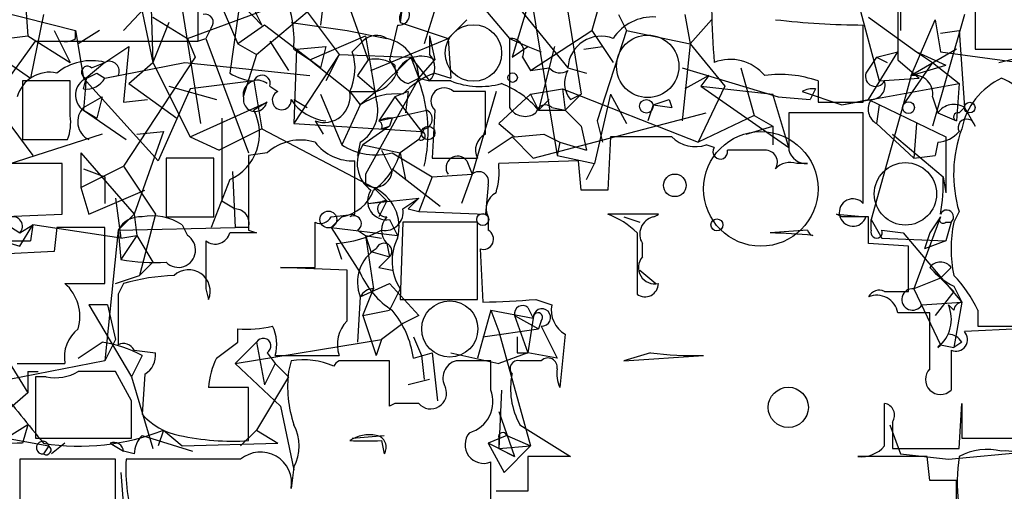
# Model space of a CAD drawing. Extents: x 13 to 57365, y -52556 to 4223.
# Drawn here: x 356 to 387, y 4088 to 4103 of the extents above; entities that cross this region are included whole.
import ezdxf

# ---------------------------------------------------------------- set-up
doc = ezdxf.new("R2010")
doc.units = 0
doc.header["$MEASUREMENT"] = 0
doc.layers.add('MAIN', color=5, linetype='CONTINUOUS')

msp = doc.modelspace()

# ---------------------------------------------------------------- linework, layer by layer
at = {"layer": 'MAIN'}
for p, q in [((366.0987, 4107.4322), (365.506, 4102.6062)), ((381.8467, 4106.1622), (383.286, 4100.8282)), ((360.934, 4105.4002), (363.6433, 4102.6062)), ((373.126, 4104.5536), (373.8033, 4100.4049)), ((360.0873, 4104.2996), (360.172, 4101.4209)), ((363.0507, 4104.1302), (362.6273, 4101.0822)), ((372.11, 4104.1302), (373.0413, 4098.4576)), ((359.2407, 4102.4369), (360.68, 4103.9609)), ((362.0347, 4103.9609), (362.8813, 4102.0136)), ((368.2153, 4103.9609), (368.046, 4102.6909)), ((386.334, 4103.8762), (386.334, 4101.8442)), ((361.6113, 4103.6222), (361.6113, 4102.0982)), ((371.5173, 4103.5376), (373.38, 4101.2516)), ((372.1947, 4103.5376), (371.602, 4101.5902)), ((353.9913, 4103.3682), (357.7167, 4102.4369)), ((356.108, 4103.4529), (356.1927, 4102.2676)), ((359.7487, 4103.4529), (360.172, 4101.4209)), ((361.2727, 4102.1829), (364.49, 4103.3682)), ((363.3047, 4103.2836), (363.6433, 4102.6062)), ((366.3527, 4103.3682), (367.03, 4101.5056)), ((369.2313, 4103.3682), (368.808, 4102.0136)), ((370.586, 4103.2836), (371.5173, 4102.1829)), ((356.7007, 4102.9449), (356.2773, 4100.9129)), ((360.172, 4102.8602), (361.2727, 4102.1829)), ((361.1033, 4103.1142), (361.696, 4099.4736)), ((363.474, 4101.6749), (365.0827, 4103.0296)), ((365.0827, 4103.0296), (366.0987, 4101.6749)), ((374.3113, 4103.0296), (374.142, 4102.4369)), ((374.9887, 4102.9449), (375.2427, 4102.4369)), ((377.1053, 4102.9449), (377.2747, 4102.0136)), ((382.9473, 4102.8602), (384.4713, 4101.7596)), ((383.9633, 4103.0296), (383.9633, 4102.4369)), ((383.9633, 4103.0296), (383.9633, 4102.4369)), ((385.9953, 4102.9449), (384.9793, 4099.3889)), ((360.68, 4102.6909), (360.172, 4101.4209)), ((363.728, 4102.6062), (362.8813, 4102.0136)), ((365.1673, 4101.5056), (363.728, 4102.6062)), ((364.5747, 4102.6909), (366.3527, 4102.4369)), ((367.9613, 4102.6062), (367.7073, 4101.5056)), ((368.046, 4102.6909), (369.57, 4102.1829)), ((370.1627, 4102.7756), (369.57, 4102.1829)), ((377.952, 4102.7756), (377.2747, 4102.0136)), ((382.778, 4100.1509), (382.778, 4102.6062)), ((384.302, 4100.9976), (385.064, 4102.7756)), ((385.064, 4102.7756), (385.2333, 4101.7596)), ((355.5153, 4102.1829), (356.1927, 4102.2676)), ((356.1927, 4102.2676), (357.5473, 4101.4209)), ((357.0393, 4102.4369), (357.5473, 4101.4209)), ((357.7167, 4102.1829), (357.7167, 4102.4369)), ((357.7167, 4102.4369), (357.9707, 4100.9129)), ((358.4787, 4102.4369), (357.8013, 4102.0136)), ((362.0347, 4102.5216), (361.8653, 4102.1829)), ((365.1673, 4101.5056), (366.9453, 4102.2676)), ((366.3527, 4102.4369), (367.6227, 4102.1829)), ((368.9773, 4102.2676), (369.1467, 4101.5056)), ((368.9773, 4102.2676), (368.9773, 4101.6749)), ((372.1947, 4101.1669), (374.142, 4102.4369)), ((374.142, 4102.4369), (374.8193, 4101.4209)), ((375.2427, 4102.4369), (374.3113, 4099.5582)), ((375.2427, 4102.4369), (377.2747, 4102.0136)), ((385.2333, 4102.3522), (385.826, 4102.4369)), ((385.826, 4102.4369), (385.9953, 4099.9816)), ((355.346, 4100.5742), (356.4467, 4102.0982)), ((356.4467, 4102.0982), (361.6113, 4102.0982)), ((358.648, 4101.4209), (359.41, 4101.9289)), ((359.41, 4101.9289), (359.2407, 4100.1509)), ((361.2727, 4102.1829), (361.5267, 4101.5902)), ((361.6113, 4102.0982), (361.8653, 4102.1829)), ((361.8653, 4102.1829), (363.22, 4098.5422)), ((362.8813, 4102.0136), (363.474, 4101.6749)), ((363.8973, 4102.0982), (364.49, 4101.1669)), ((364.744, 4101.8442), (365.6753, 4101.9289)), ((366.8607, 4102.0982), (366.522, 4101.7596)), ((367.1147, 4101.1669), (369.57, 4102.1829)), ((369.57, 4102.1829), (369.6547, 4100.9129)), ((371.5173, 4102.1829), (372.11, 4101.9289)), ((371.5173, 4102.1829), (371.5173, 4100.8282)), ((371.602, 4101.5902), (372.11, 4101.9289)), ((372.11, 4101.9289), (372.5333, 4101.7596)), ((372.9567, 4101.9289), (372.4487, 4099.8969)), ((373.888, 4101.8442), (374.4807, 4101.9289)), ((377.2747, 4102.0136), (377.0207, 4099.5582)), ((377.2747, 4102.0136), (378.3753, 4100.6589)), ((363.474, 4101.6749), (363.0507, 4100.3202)), ((364.6593, 4101.8442), (365.1673, 4101.5056)), ((364.744, 4101.8442), (364.6593, 4099.4736)), ((366.0987, 4101.6749), (364.6593, 4099.4736)), ((364.744, 4101.8442), (366.4373, 4100.4896)), ((366.0987, 4101.6749), (365.6753, 4100.8282)), ((366.0987, 4101.6749), (368.3847, 4101.5902)), ((382.9473, 4100.2356), (383.8787, 4101.7596)), ((383.2013, 4101.5902), (383.8787, 4101.7596)), ((385.7413, 4101.8442), (384.302, 4100.9976)), ((384.4713, 4101.7596), (384.9793, 4101.4209)), ((384.4713, 4101.7596), (385.4027, 4101.3362)), ((385.2333, 4101.7596), (388.9587, 4101.2516)), ((386.334, 4101.8442), (387.7733, 4101.8442)), ((387.096, 4101.4209), (388.112, 4101.6749)), ((355.6847, 4101.3362), (356.2773, 4100.9129)), ((358.648, 4101.4209), (358.0553, 4100.9129)), ((358.2247, 4101.2516), (358.648, 4101.4209)), ((358.648, 4100.9129), (361.188, 4101.4209)), ((361.5267, 4101.5902), (359.2407, 4098.1189)), ((359.41, 4100.7436), (360.172, 4101.4209)), ((360.172, 4101.4209), (361.3573, 4099.0502)), ((361.188, 4101.4209), (365.1673, 4100.9976)), ((365.506, 4101.2516), (365.1673, 4101.5056)), ((367.03, 4101.5056), (366.6913, 4100.9976)), ((368.3847, 4101.5902), (367.284, 4100.4896)), ((367.7073, 4101.5056), (367.9613, 4101.0822)), ((368.3847, 4101.5902), (368.6387, 4100.9129)), ((368.3847, 4101.5902), (368.9773, 4100.8282)), ((368.6387, 4100.9129), (369.1467, 4101.5056)), ((371.9407, 4101.5902), (372.1947, 4101.1669)), ((383.2013, 4101.5902), (383.54, 4101.4209)), ((383.8787, 4101.5056), (384.556, 4100.9129)), ((384.9793, 4101.4209), (384.048, 4100.0662)), ((384.302, 4100.9976), (385.4027, 4101.3362)), ((384.9793, 4101.4209), (385.826, 4100.7436)), ((358.394, 4101.0822), (358.648, 4100.9129)), ((358.648, 4100.9129), (359.0713, 4100.9976)), ((358.648, 4100.9129), (359.0713, 4100.9976)), ((366.6913, 4100.9976), (367.284, 4100.4896)), ((369.1467, 4101.0822), (369.6547, 4100.9129)), ((372.1947, 4101.1669), (372.7873, 4101.2516)), ((373.38, 4101.2516), (373.9727, 4101.0822)), ((377.0207, 4101.2516), (380.0687, 4100.3202)), ((377.8673, 4100.9976), (377.1053, 4100.5742)), ((377.8673, 4100.9976), (377.6133, 4100.6589)), ((378.8833, 4101.2516), (379.3067, 4099.7276)), ((384.302, 4100.9976), (384.048, 4100.0662)), ((357.5473, 4100.8282), (356.0233, 4100.8282)), ((356.0233, 4100.8282), (356.0233, 4098.9656)), ((357.5473, 4099.7276), (357.5473, 4100.8282)), ((357.9707, 4100.5742), (358.0553, 4100.9129)), ((358.0553, 4100.9129), (357.9707, 4099.8969)), ((357.9707, 4100.9129), (360.3413, 4098.2882)), ((359.41, 4100.7436), (360.934, 4099.6429)), ((360.68, 4100.6589), (362.204, 4100.2356)), ((363.3893, 4100.8282), (361.3573, 4100.5742)), ((363.3893, 4100.8282), (363.6433, 4099.3042)), ((363.8973, 4100.6589), (364.1513, 4100.4896)), ((368.6387, 4100.9129), (366.9453, 4097.8649)), ((368.3, 4100.7436), (368.6387, 4100.9129)), ((368.6387, 4100.9129), (368.9773, 4100.8282)), ((369.6547, 4100.8282), (368.9773, 4100.8282)), ((371.5173, 4100.8282), (371.5173, 4099.9816)), ((378.3753, 4100.6589), (377.5287, 4098.8809)), ((377.6133, 4100.6589), (379.8993, 4100.4049)), ((377.6133, 4100.6589), (380.4073, 4098.7116)), ((381.3387, 4100.8282), (381.3387, 4100.1509)), ((382.1007, 4100.0662), (385.826, 4100.7436)), ((383.286, 4100.8282), (384.556, 4100.9129)), ((385.826, 4100.7436), (385.7413, 4099.5582)), ((361.3573, 4100.5742), (360.3413, 4098.2882)), ((365.506, 4100.4049), (366.1833, 4098.7962)), ((366.4373, 4100.4896), (367.284, 4100.4896)), ((366.4373, 4100.4896), (366.776, 4100.0662)), ((367.284, 4100.4896), (366.776, 4100.0662)), ((368.3, 4100.4896), (367.8767, 4100.3202)), ((368.3, 4100.4896), (368.2153, 4099.8122)), ((370.7553, 4100.4896), (369.7393, 4100.4896)), ((371.094, 4100.4896), (370.332, 4097.8649)), ((370.7553, 4099.1349), (370.7553, 4100.4896)), ((372.1947, 4100.4049), (371.1787, 4099.4736)), ((372.1947, 4100.4049), (373.2107, 4100.5742)), ((372.1947, 4100.4049), (372.4487, 4099.8969)), ((373.2107, 4100.5742), (373.2953, 4099.8969)), ((373.2107, 4100.5742), (377.5287, 4098.8809)), ((373.8033, 4100.4049), (373.2953, 4099.8969)), ((373.4647, 4100.2356), (373.8033, 4100.4049)), ((374.7347, 4100.4049), (374.2267, 4098.2036)), ((374.7347, 4100.4049), (375.2427, 4099.4736)), ((380.4073, 4098.7116), (379.8993, 4100.4049)), ((380.8307, 4100.4896), (382.1007, 4100.0662)), ((381.254, 4100.5742), (381.0847, 4100.2356)), ((355.092, 4100.1509), (356.362, 4098.4576)), ((357.9707, 4099.9816), (358.5633, 4100.3202)), ((358.5633, 4100.3202), (358.394, 4099.6429)), ((359.2407, 4100.1509), (360.0027, 4100.2356)), ((361.3573, 4099.0502), (363.8127, 4100.1509)), ((363.8127, 4100.1509), (363.3893, 4099.8969)), ((364.6593, 4100.2356), (365.0827, 4099.9816)), ((366.776, 4100.0662), (366.1833, 4098.7962)), ((367.8767, 4100.3202), (367.3687, 4099.5582)), ((367.8767, 4100.3202), (368.7233, 4099.2196)), ((372.7873, 4100.2356), (372.4487, 4099.8969)), ((376.0893, 4100.0662), (375.92, 4099.5582)), ((376.0893, 4100.0662), (376.682, 4099.9816)), ((376.5973, 4100.2356), (376.682, 4099.9816)), ((380.0687, 4100.3202), (381.0847, 4100.2356)), ((381.3387, 4100.1509), (382.778, 4100.1509)), ((382.1007, 4100.0662), (382.9473, 4100.2356)), ((382.9473, 4100.2356), (385.4027, 4099.0502)), ((384.048, 4100.0662), (383.032, 4096.4256)), ((383.286, 4100.0662), (383.2013, 4099.4736)), ((384.9793, 4100.3202), (385.1487, 4099.8122)), ((357.9707, 4099.8969), (358.394, 4099.6429)), ((357.9707, 4099.8969), (359.3253, 4098.9656)), ((367.3687, 4099.5582), (368.8927, 4099.8969)), ((369.1467, 4099.8969), (369.062, 4098.3729)), ((372.2793, 4098.3729), (377.7827, 4099.8122)), ((372.4487, 4099.8969), (373.2953, 4099.8969)), ((372.872, 4099.9816), (373.2953, 4099.8969)), ((373.2953, 4099.8969), (373.8033, 4099.3889)), ((379.3067, 4099.7276), (377.5287, 4098.8809)), ((379.3067, 4099.7276), (379.8993, 4099.3889)), ((382.778, 4099.8122), (380.4073, 4099.8122)), ((382.778, 4096.9336), (382.778, 4099.8122)), ((385.1487, 4099.8122), (385.7413, 4099.5582)), ((385.826, 4099.8122), (385.9953, 4099.9816)), ((385.9953, 4099.9816), (386.334, 4099.3889)), ((362.3733, 4099.6429), (362.3733, 4097.0182)), ((364.6593, 4099.4736), (368.7233, 4099.2196)), ((365.3367, 4099.5582), (365.5907, 4099.1349)), ((367.792, 4099.6429), (367.7073, 4099.3889)), ((371.1787, 4099.4736), (371.6867, 4099.0502)), ((374.3113, 4099.5582), (374.4807, 4098.8809)), ((383.2013, 4099.4736), (384.3867, 4098.3729)), ((384.4713, 4099.4736), (384.3867, 4098.3729)), ((358.5633, 4099.1349), (351.9593, 4097.0182)), ((360.5107, 4099.2196), (359.5793, 4096.5949)), ((359.664, 4099.1349), (360.5107, 4099.2196)), ((363.6433, 4099.3042), (362.2887, 4098.6269)), ((363.6433, 4099.3042), (367.1993, 4097.4416)), ((367.7073, 4099.3889), (366.8607, 4098.7962)), ((367.4533, 4099.3042), (367.7073, 4099.3889)), ((368.808, 4099.3042), (368.6387, 4098.9656)), ((371.6867, 4099.0502), (372.618, 4099.1349)), ((372.618, 4099.1349), (373.126, 4098.8809)), ((373.8033, 4099.3889), (373.9727, 4098.6269)), ((379.0527, 4099.1349), (379.8993, 4099.3889)), ((379.8993, 4099.3889), (379.8993, 4098.7962)), ((383.7093, 4099.1349), (385.318, 4097.7802)), ((356.0233, 4098.9656), (357.4627, 4098.9656)), ((361.3573, 4099.0502), (362.2887, 4098.6269)), ((361.3573, 4099.0502), (362.2887, 4098.6269)), ((366.776, 4098.8809), (366.6913, 4098.4576)), ((366.6913, 4098.4576), (366.8607, 4098.7962)), ((366.8607, 4098.7962), (368.046, 4098.5422)), ((368.6387, 4098.9656), (368.046, 4098.5422)), ((370.84, 4098.5422), (371.602, 4099.0502)), ((371.602, 4099.0502), (372.2793, 4098.3729)), ((373.126, 4098.8809), (373.0413, 4098.4576)), ((373.126, 4098.8809), (373.9727, 4098.6269)), ((374.7347, 4099.0502), (374.65, 4097.3569)), ((376.682, 4099.0502), (374.7347, 4099.0502)), ((378.0367, 4098.7116), (377.7827, 4098.7962)), ((385.1487, 4098.8809), (385.064, 4098.4576)), ((385.4027, 4099.0502), (385.4027, 4097.2722)), ((357.886, 4098.5422), (357.886, 4097.4416)), ((357.886, 4098.5422), (359.5793, 4096.5949)), ((363.8127, 4098.5422), (363.22, 4098.4576)), ((367.792, 4098.5422), (369.062, 4097.7802)), ((368.046, 4098.5422), (368.2153, 4097.6956)), ((357.2933, 4098.2036), (355.092, 4098.2036)), ((357.2933, 4096.5949), (357.2933, 4098.2036)), ((362.1193, 4098.3729), (360.5953, 4098.3729)), ((360.5953, 4098.3729), (360.5953, 4096.5102)), ((362.1193, 4096.5102), (362.1193, 4098.3729)), ((366.6067, 4096.5949), (366.6067, 4098.2882)), ((369.062, 4098.3729), (370.5013, 4098.3729)), ((370.1627, 4098.2882), (370.332, 4097.8649)), ((373.7187, 4098.2882), (371.1787, 4098.2036)), ((373.0413, 4098.4576), (374.2267, 4098.2036)), ((373.8033, 4097.3569), (373.7187, 4098.2882)), ((373.9727, 4097.6956), (374.2267, 4098.2036)), ((381, 4098.2036), (380.6613, 4098.2036)), ((384.3867, 4098.3729), (385.064, 4098.4576)), ((357.886, 4097.4416), (359.2407, 4098.1189)), ((357.9707, 4098.0342), (358.648, 4097.7802)), ((359.2407, 4098.1189), (360.2567, 4096.5949)), ((362.712, 4097.9496), (362.7967, 4096.1716)), ((367.792, 4098.0342), (369.316, 4096.8489)), ((369.062, 4097.7802), (370.332, 4097.8649)), ((370.332, 4097.8649), (369.9933, 4096.9336)), ((358.648, 4097.7802), (358.648, 4096.9336)), ((362.6273, 4097.6956), (362.0347, 4096.1716)), ((366.9453, 4097.5262), (367.1993, 4097.4416)), ((369.062, 4097.7802), (368.6387, 4096.6796)), ((370.84, 4097.5262), (370.7553, 4096.5949)), ((385.318, 4097.7802), (385.4027, 4097.2722)), ((357.886, 4097.4416), (358.14, 4096.5949)), ((358.14, 4096.5949), (359.918, 4097.3569)), ((367.1993, 4097.4416), (367.6227, 4097.0182)), ((358.9867, 4097.1029), (359.156, 4095.8329)), ((362.3733, 4097.0182), (362.7967, 4096.7642)), ((367.03, 4096.9336), (368.6387, 4097.1029)), ((367.03, 4096.9336), (367.6227, 4097.0182)), ((367.6227, 4097.0182), (367.3687, 4096.5102)), ((368.1307, 4096.7642), (368.6387, 4097.1029)), ((355.0073, 4096.5949), (355.9387, 4096.0022)), ((355.092, 4096.5102), (357.2933, 4096.5949)), ((359.5793, 4096.5949), (359.0713, 4096.0869)), ((359.5793, 4096.5949), (359.664, 4095.9176)), ((360.2567, 4096.5949), (359.7487, 4094.6476)), ((365.8447, 4096.5102), (366.6067, 4096.5949)), ((368.3, 4096.7642), (368.6387, 4096.6796)), ((368.6387, 4096.6796), (370.7553, 4096.5949)), ((376.2587, 4096.5949), (374.65, 4096.5949)), ((382.1007, 4096.5102), (381.9313, 4096.5949)), ((381.9313, 4096.5949), (382.8627, 4096.5102)), ((385.826, 4096.6796), (385.6567, 4096.3409)), ((360.5953, 4096.5102), (362.1193, 4096.5102)), ((365.3367, 4094.9016), (365.3367, 4096.3409)), ((366.1833, 4096.5102), (365.8447, 4096.1716)), ((367.7073, 4096.4256), (367.9613, 4095.9176)), ((368.1307, 4096.3409), (368.046, 4093.8856)), ((370.5013, 4096.3409), (368.1307, 4096.3409)), ((370.5013, 4093.8856), (370.5013, 4096.3409)), ((370.84, 4096.5102), (370.84, 4096.0869)), ((375.158, 4096.5102), (375.666, 4096.3409)), ((383.032, 4096.0869), (383.032, 4096.4256)), ((383.032, 4096.4256), (383.3707, 4095.8329)), ((385.2333, 4096.5102), (384.3867, 4094.2242)), ((385.2333, 4096.5102), (384.8947, 4096.0022)), ((385.572, 4096.3409), (385.4027, 4095.7482)), ((385.4027, 4096.3409), (385.572, 4096.3409)), ((355.9387, 4096.0022), (356.362, 4096.2562)), ((355.9387, 4095.5789), (356.362, 4096.2562)), ((356.362, 4096.2562), (356.2773, 4095.7482)), ((356.362, 4096.2562), (356.2773, 4095.7482)), ((359.156, 4095.8329), (356.362, 4096.2562)), ((357.124, 4096.1716), (357.0393, 4095.4096)), ((358.648, 4094.3936), (358.648, 4096.1716)), ((359.0713, 4096.0869), (358.648, 4091.9382)), ((359.0713, 4096.0869), (362.7967, 4096.1716)), ((359.0713, 4096.0869), (359.156, 4095.1556)), ((361.1033, 4096.2562), (361.2727, 4095.9176)), ((363.22, 4096.1716), (362.7967, 4096.1716)), ((363.22, 4096.0869), (363.474, 4096.0022)), ((365.8447, 4096.1716), (367.9613, 4095.9176)), ((365.8447, 4096.1716), (366.776, 4094.7322)), ((366.6913, 4096.0869), (366.9453, 4095.9176)), ((375.5813, 4096.0022), (375.5813, 4094.0549)), ((381, 4096.0869), (379.8147, 4096.0022)), ((383.3707, 4096.0869), (384.048, 4096.0022)), ((384.048, 4096.0022), (385.9107, 4093.8009)), ((384.8947, 4096.0022), (384.7253, 4095.4942)), ((353.7373, 4095.7482), (356.2773, 4095.7482)), ((355.092, 4095.8329), (355.9387, 4095.5789)), ((359.156, 4095.8329), (359.664, 4095.9176)), ((359.664, 4095.9176), (359.156, 4095.1556)), ((359.664, 4095.9176), (360.172, 4095.0709)), ((366.1833, 4095.1556), (366.014, 4095.6636)), ((366.9453, 4095.9176), (367.4533, 4095.8329)), ((366.9453, 4095.9176), (367.1147, 4095.4096)), ((366.9453, 4095.9176), (367.1993, 4094.2242)), ((367.6227, 4095.6636), (367.7073, 4095.2402)), ((375.7507, 4095.2402), (375.7507, 4095.6636)), ((384.2173, 4095.5789), (382.9473, 4095.6636)), ((383.3707, 4095.8329), (385.4027, 4095.7482)), ((385.4027, 4095.7482), (384.7253, 4095.4942)), ((357.0393, 4095.4096), (355.346, 4095.3249)), ((367.1147, 4095.4096), (367.7073, 4095.2402)), ((370.586, 4095.4942), (370.6707, 4093.8009)), ((384.2173, 4094.1396), (384.2173, 4095.5789)), ((360.172, 4095.0709), (359.7487, 4094.6476)), ((367.3687, 4094.9016), (367.7073, 4095.2402)), ((366.3527, 4094.8169), (364.236, 4094.9016)), ((364.236, 4094.9016), (365.3367, 4094.9016)), ((366.3527, 4093.2082), (366.3527, 4094.8169)), ((367.3687, 4094.9016), (367.792, 4094.8169)), ((375.666, 4094.8169), (376.174, 4094.3936)), ((384.8947, 4094.9016), (385.6567, 4094.1396)), ((385.572, 4094.9016), (385.2333, 4094.5629)), ((357.378, 4094.3936), (358.648, 4094.3936)), ((358.9867, 4094.3936), (359.7487, 4094.6476)), ((359.2407, 4094.3936), (359.0713, 4094.0549)), ((366.776, 4093.9702), (367.7073, 4094.3936)), ((367.7073, 4094.3936), (368.6387, 4093.3776)), ((385.2333, 4094.5629), (384.3867, 4094.2242)), ((361.8653, 4094.2242), (361.95, 4093.8856)), ((366.8607, 4093.3776), (367.1993, 4094.2242)), ((368.046, 4094.2242), (367.7073, 4093.5469)), ((383.4553, 4094.1396), (384.2173, 4094.1396)), ((384.3867, 4094.2242), (385.2333, 4092.4462)), ((385.6567, 4094.1396), (385.064, 4093.3776)), ((385.6567, 4094.3089), (385.9107, 4093.8009)), ((359.0713, 4094.0549), (359.0713, 4092.4462)), ((366.776, 4093.9702), (366.6913, 4092.5309)), ((368.046, 4093.8856), (370.5013, 4093.8856)), ((372.364, 4093.8856), (372.872, 4093.7162)), ((384.6407, 4093.7162), (385.9107, 4093.8009)), ((385.9107, 4093.8009), (385.6567, 4092.3616)), ((358.7327, 4093.7162), (358.14, 4093.7162)), ((358.14, 4093.7162), (359.4947, 4091.4302)), ((358.7327, 4093.7162), (358.9867, 4092.6156)), ((366.8607, 4093.3776), (367.7073, 4093.5469)), ((370.9247, 4093.5469), (370.5013, 4092.0229)), ((370.9247, 4093.5469), (372.2793, 4093.2929)), ((370.9247, 4093.5469), (371.1787, 4092.8696)), ((372.11, 4093.6316), (372.2793, 4093.2929)), ((384.8947, 4091.6842), (384.8947, 4093.4622)), ((385.6567, 4093.5469), (385.4873, 4093.7162)), ((386.4187, 4093.5469), (386.4187, 4093.0389)), ((366.8607, 4093.3776), (367.284, 4092.1076)), ((368.6387, 4093.3776), (368.1307, 4093.1236)), ((371.6867, 4093.3776), (372.4487, 4092.9542)), ((371.6867, 4093.3776), (372.11, 4092.1922)), ((372.2793, 4093.2929), (372.11, 4092.1922)), ((372.5333, 4093.2082), (372.4487, 4092.9542)), ((362.8813, 4092.5309), (362.8813, 4092.9542)), ((368.1307, 4093.1236), (367.4533, 4092.6156)), ((370.6707, 4092.7002), (372.4487, 4092.9542)), ((371.1787, 4092.8696), (372.1947, 4089.2289)), ((372.5333, 4093.0389), (373.0413, 4092.0229)), ((387.7733, 4092.9542), (385.9953, 4092.8696)), ((386.4187, 4093.0389), (387.858, 4093.0389)), ((357.8013, 4092.0229), (358.5633, 4092.5309)), ((358.9867, 4092.6156), (358.648, 4091.9382)), ((362.7967, 4091.8536), (367.4533, 4092.6156)), ((362.7967, 4091.8536), (363.474, 4092.5309)), ((363.474, 4092.5309), (363.728, 4091.1762)), ((367.4533, 4092.6156), (367.284, 4092.1076)), ((367.4533, 4092.6156), (367.284, 4092.1076)), ((368.4693, 4092.7002), (368.7233, 4092.1076)), ((373.2953, 4092.7849), (373.126, 4091.0916)), ((385.9107, 4092.5309), (385.6567, 4092.3616)), ((359.5793, 4092.2769), (360.2567, 4092.1922)), ((385.2333, 4092.4462), (385.6567, 4092.3616)), ((385.572, 4092.2769), (385.572, 4091.0069)), ((355.5153, 4092.0229), (356.1927, 4090.9222)), ((358.648, 4091.9382), (355.6, 4091.3456)), ((359.8333, 4092.1076), (359.4947, 4091.4302)), ((363.8127, 4092.1922), (364.0667, 4091.8536)), ((364.0667, 4092.1076), (366.0987, 4092.1076)), ((364.5747, 4091.9382), (364.49, 4091.5996)), ((367.7073, 4091.9382), (366.0987, 4091.9382)), ((367.7073, 4090.4989), (367.7073, 4091.9382)), ((368.4693, 4092.0229), (369.062, 4092.1922)), ((368.7233, 4092.1076), (368.808, 4091.3456)), ((369.062, 4092.1922), (369.2313, 4090.6682)), ((369.6547, 4092.1922), (371.1787, 4091.8536)), ((370.9247, 4091.9382), (369.824, 4091.9382)), ((370.9247, 4091.0069), (370.9247, 4091.9382)), ((372.11, 4092.1922), (371.1787, 4091.8536)), ((371.7713, 4092.1922), (372.11, 4092.1922)), ((373.0413, 4092.0229), (372.11, 4092.1922)), ((376.0047, 4092.1922), (375.158, 4091.9382)), ((375.158, 4091.9382), (377.698, 4092.1076)), ((355.854, 4091.8536), (357.378, 4091.8536)), ((356.1927, 4091.5996), (356.1927, 4090.9222)), ((356.1927, 4091.5996), (356.5313, 4091.5996)), ((359.4947, 4090.6682), (358.9867, 4091.5996)), ((362.7967, 4091.8536), (364.236, 4090.4989)), ((364.0667, 4091.8536), (363.728, 4091.1762)), ((364.0667, 4091.8536), (364.49, 4091.4302)), ((356.4467, 4091.4302), (356.4467, 4089.4829)), ((356.7853, 4091.4302), (356.4467, 4091.4302)), ((359.4947, 4091.4302), (360.172, 4089.1442)), ((359.918, 4091.5149), (359.8333, 4090.2449)), ((364.49, 4091.4302), (363.474, 4089.7369)), ((368.9773, 4091.3456), (368.3, 4091.1762)), ((363.22, 4091.0916), (361.95, 4091.0916)), ((363.22, 4089.3982), (363.22, 4091.0916)), ((371.2633, 4091.0069), (371.1787, 4089.1442)), ((356.1927, 4090.9222), (354.2453, 4089.2289)), ((364.236, 4090.4989), (364.6593, 4088.4669)), ((367.8767, 4090.5836), (367.7073, 4090.4989)), ((371.1787, 4090.3296), (371.6867, 4088.8902)), ((383.4553, 4089.2289), (383.4553, 4090.5836)), ((385.826, 4089.1442), (385.9107, 4090.5836)), ((385.9107, 4090.5836), (385.9107, 4089.4829)), ((356.1927, 4089.9062), (355.5153, 4089.4829)), ((356.1927, 4089.9062), (356.0233, 4089.3136)), ((360.5107, 4089.7369), (360.3413, 4089.2289)), ((360.5107, 4089.7369), (361.1033, 4089.2289)), ((363.474, 4089.7369), (362.966, 4089.2289)), ((363.474, 4089.7369), (364.1513, 4089.3136)), ((371.856, 4089.9062), (373.4647, 4088.8902)), ((383.6247, 4089.9062), (383.9633, 4088.9749)), ((383.7093, 4089.9909), (383.7093, 4089.1442)), ((355.5153, 4089.4829), (356.87, 4089.2289)), ((356.4467, 4089.4829), (359.4947, 4089.4829)), ((359.8333, 4089.5676), (361.442, 4089.0596)), ((366.522, 4089.4829), (367.538, 4089.5676)), ((367.4533, 4089.3982), (367.538, 4088.9749)), ((371.4327, 4089.5676), (370.84, 4089.3136)), ((371.1787, 4089.4829), (371.1787, 4089.1442)), ((371.4327, 4089.5676), (372.1947, 4089.2289)), ((385.9107, 4089.4829), (387.858, 4089.4829)), ((356.87, 4089.2289), (356.7007, 4088.9749)), ((357.378, 4089.3136), (356.9547, 4088.9749)), ((358.8173, 4089.3136), (359.2407, 4089.0596)), ((361.1033, 4089.2289), (364.1513, 4089.3136)), ((371.6867, 4088.8902), (370.84, 4089.3136)), ((370.84, 4089.3136), (371.348, 4088.3822)), ((371.1787, 4089.1442), (372.1947, 4089.2289)), ((371.1787, 4089.1442), (371.6867, 4088.8902)), ((371.348, 4088.3822), (372.1947, 4089.2289)), ((383.7093, 4089.1442), (385.826, 4089.1442)), ((385.4873, 4088.8056), (389.9747, 4089.2289)), ((358.9867, 4088.8056), (355.9387, 4088.8056)), ((355.9387, 4088.8056), (355.9387, 4086.7736)), ((358.9867, 4087.5356), (358.9867, 4088.8056)), ((359.5793, 4088.9749), (359.2407, 4089.0596)), ((362.966, 4088.8056), (359.3253, 4088.8056)), ((373.4647, 4088.8902), (372.11, 4088.8902)), ((372.11, 4088.8902), (372.11, 4087.7896)), ((384.81, 4088.8902), (382.6087, 4088.8902)), ((383.9633, 4088.9749), (385.4873, 4088.8056)), ((384.8947, 4088.1282), (384.81, 4088.8902)), ((364.6593, 4088.5516), (364.5747, 4087.8742)), ((359.156, 4088.3822), (359.2407, 4087.2816)), ((385.7413, 4087.3662), (385.7413, 4088.1282))]:
    msp.add_line(p, q, dxfattribs=at)
at = {"layer": 'MAIN', "color": 5}
for centre, radius in [((370.3743, 4101.7173), 0.8988), ((375.9199, 4101.2939), 0.9926), ((384.12, 4097.2409), 0.992), ((369.6238, 4092.9471), 0.8931)]:
    msp.add_circle(centre, radius, dxfattribs=at)
at = {"layer": 'MAIN'}
for centre, radius in [((371.6231, 4100.9341), 0.1496), ((375.8776, 4100.0239), 0.2158), ((384.2173, 4099.9816), 0.1893), ((386.1646, 4099.9816), 0.1693), ((368.935, 4099.1773), 0.2158), ((365.7599, 4096.4256), 0.2677), ((370.6706, 4096.4256), 0.1893)]:
    msp.add_circle(centre, radius, dxfattribs=at)
at = {"layer": 'MAIN', "color": 0}
for centre, radius in [((379.5183, 4097.3993), 1.8208), ((376.7807, 4097.5122), 0.3597), ((378.1213, 4096.2563), 0.1893), ((380.3932, 4090.4566), 0.6389)]:
    msp.add_circle(centre, radius, dxfattribs=at)
at = {"layer": 'MAIN'}
for centre, radius, start, end in [((997.6782, 4102.7332), 613.8007, 179.8853992, 180.1145915), ((360.7661, 4102.0986), 3.9015, 356.26134, 24.34466), ((368.0075, 4102.9372), 0.3342, 262.05416, 51.54906), ((368.4824, 4102.8277), 0.4573, 26.20083, 197.40485), ((361.8371, 4102.6909), 0.2602, 319.41065, 102.51925), ((376.0894, 4101.3361), 1.5265, 86.82288, 146.30785), ((404.0571, 4103.5712), 26.1091, 181.00293, 184.72413), ((382.9833, 4129.1186), 26.5132, 263.50452, 269.55634), ((367.2961, 4101.6509), 0.6243, 58.45383, 134.22762), ((875.1102, 4185.9259), 515.0051, 189.348649, 189.577834), ((374.4399, 4101.1914), 1.0616, 69.06052, 176.74922), ((357.4203, 4102.5642), 0.483, 254.75529, 307.85938), ((534.8979, 4059.2697), 174.5167, 165.851148, 166.080355), ((367.3122, 4100.8917), 1.328, 357.25932, 76.47859), ((371.5512, 4101.7595), 0.4248, 336.50735, 94.57769), ((364.9218, 4101.2285), 1.686, 334.0079, 18.3608), ((368.7234, 4100.7433), 0.8719, 60.95688, 150.93327), ((368.533, 4101.2516), 0.6137, 316.3798, 43.61344), ((358.2246, 4099.7282), 1.7448, 75.95659, 129.10596), ((358.0977, 4101.1034), 0.1952, 49.40507, 257.45209), ((358.7901, 4101.1397), 0.3151, 333.19097, 116.80903), ((367.2415, 4100.362), 1.163, 56.89476, 100.47802), ((368.4528, 4101.3002), 0.5772, 176.42428, 254.64911), ((378.5447, 4100.0832), 1.4309, 39.72047, 110.79459), ((510.0319, 4016.6863), 152.6259, 146.200557, 146.42974), ((356.8954, 4100.0239), 1.0827, 77.81099, 164.11784), ((315.9146, 4185.6425), 94.6306, 296.44369, 296.672955), ((363.4742, 4102.3528), 1.527, 236.31514, 266.81268), ((363.6433, 4100.7436), 0.2677, 341.55828, 161.57859), ((366.9876, 4101.4633), 1.0178, 286.93056, 343.06944), ((370.0782, 4098.5842), 2.666, 110.4504, 136.92728), ((373.126, 4101.5056), 0.4234, 216.86719, 306.86719), ((374.095, 4100.7624), 0.8215, 150.50167, 219.88862), ((380.1531, 4097.5249), 3.5096, 70.25624, 98.31919), ((383.1692, 4100.979), 0.3234, 161.39138, 332.2068), ((384.4077, 4100.426), 0.5813, 349.51355, 100.47676), ((358.3011, 4100.3809), 0.586, 114.79836, 235.68081), ((358.0553, 4101.2515), 0.6826, 262.88019, 330.26137), ((363.5136, 4100.3845), 0.4673, 50.20856, 187.90817), ((364.2647, 4099.1949), 4.669, 346.676, 20.47619), ((370.5874, 4103.2268), 2.5735, 248.75134, 285.22642), ((370.2332, 4098.0484), 2.8854, 39.83989, 69.08324), ((383.0132, 4100.6965), 0.4613, 272.33579, 16.5886), ((388.131, 4098.857), 2.2649, 114.80783, 168.61218), ((386.742, 4099.672), 1.3161, 347.57838, 70.52978), ((364.2751, 4100.2161), 0.3002, 114.35392, 3.72395), ((365.6209, 4100.3384), 0.8303, 249.98506, 10.49248), ((367.8979, 4098.4575), 1.9613, 83.18298, 124.89174), ((369.443, 4100.1932), 0.4191, 45.00967, 225), ((381.1694, 4099.896), 0.6834, 82.88954, 119.70849), ((363.4316, 4100.2355), 0.3768, 167.4613, 347.47944), ((365.87, 4101.1074), 1.5614, 213.94247, 262.83675), ((366.1269, 4099.8969), 1.2057, 302.57361, 16.31552), ((372.6603, 4099.7699), 0.2993, 45, 171.87531), ((333.9933, 4227.1509), 133.8753, 288.327124, 288.556307), ((383.4575, 4099.9303), 0.5237, 144.34023, 240.70841), ((385.6567, 4099.4738), 0.6104, 56.30473, 146.33076), ((355.9809, 4099.5158), 1.5806, 339.62978, 7.70052), ((358.4162, 4099.5337), 0.6317, 134.84608, 244.07181), ((361.9661, 4099.157), 1.604, 294.34403, 27.46923), ((368.7515, 4099.6147), 0.3156, 280.31297, 63.41871), ((372.0215, 4100.3012), 0.597, 212.36961, 305.00774), ((676.757, 4099.2195), 296.3503, 179.885408, 180.114572), ((385.7837, 4099.6852), 0.1339, 71.57859, 251.53799), ((367.7074, 4098.9656), 0.6826, 82.88019, 119.75009), ((367.2841, 4099.3889), 0.1893, 333.40787, 63.44849), ((386.0659, 4099.3466), 0.2714, 8.96604, 207.89617), ((368.7074, 4099.0838), 0.1367, 239.83406, 83.32199), ((371.0094, 4098.6269), 0.5681, 116.57407, 206.56054), ((385.0853, 4099.8542), 0.9754, 273.72694, 319.41145), ((389.8054, 4097.8648), 4.1522, 159.71674, 196.58531), ((364.8711, 4097.378), 1.5734, 72.78696, 132.27467), ((366.5465, 4099.8163), 1.5293, 217.71068, 272.25602), ((367.284, 4100.546), 2.0672, 237.82833, 284.22581), ((367.7191, 4098.2056), 1.0419, 145.47109, 234.54351), ((377.4441, 4099.8407), 1.098, 226.04793, 287.96136), ((365.8439, 4099.2202), 2.3041, 306.03286, 342.88703), ((536.9175, 4182.9482), 189.2834, 206.45383, 206.683054), ((378.2305, 4098.5801), 0.2342, 145.84175, 11.52582), ((379.0526, 3802.2771), 296.3504, 89.885409, 90.114572), ((379.6665, 4098.2459), 0.3816, 326.30577, 93.18483), ((380.9641, 4098.7799), 0.5774, 195.36477, 273.56457), ((955.8695, 4097.2722), 592.6507, 179.8853988, 180.1145915), ((369.8664, 4098.0765), 0.3642, 35.54499, 215.52305), ((368.8046, 4097.9499), 2.3876, 343.51038, 6.09957), ((380.4497, 4097.6107), 0.6295, 70.35903, 137.71713), ((451.6452, 4097.6955), 84.7001, 179.885408, 180.114524), ((367.2099, 4098.029), 0.5875, 268.96617, 352.23264), ((370.5437, 4097.6321), 0.3147, 340.3327, 132.28226), ((379.9461, 4097.5684), 5.3761, 349.56732, 2.25785), ((365.9505, 4097.8225), 1.3328, 280.05953, 339.55264), ((367.6042, 4097.0142), 0.5975, 145.00405, 279.93522), ((366.6438, 4096.1936), 1.366, 344.68896, 66.00557), ((371.3481, 4096.7642), 0.568, 116.57407, 206.56054), ((374.2266, 3885.6571), 211.7002, 89.885408, 90.114564), ((367.5803, 4096.7642), 0.2575, 80.52305, 279.47695), ((453.1443, 4012.2586), 119.7487, 134.885409, 135.114591), ((382.4489, 4096.6476), 0.436, 40.99184, 341.63154), ((362.7779, 4096.3033), 0.4613, 343.4114, 87.66421), ((367.5591, 4096.6585), 0.5813, 259.51355, 10.47676), ((373.7338, 4094.1272), 2.6323, 45.42327, 69.6312), ((376.0471, 4096.8064), 0.2992, 278.10844, 315.01354), ((385.4344, 4096.5102), 0.2182, 309.10278, 157.15998), ((355.7271, 4096.2139), 0.2994, 314.98646, 188.12198), ((359.7698, 4095.7271), 0.7857, 85.36414, 152.74683), ((360.1721, 4094.9023), 1.6432, 55.48016, 101.89871), ((365.506, 4096.6798), 0.3788, 243.45524, 333.40113), ((366.5644, 4096.2986), 0.2468, 300.93987, 120.99162), ((368.0669, 4096.0869), 0.6136, 136.38012, 223.61988), ((376.2373, 4095.96), 0.5698, 105.05579, 211.34662), ((382.524, 3884.8604), 211.6502, 89.885408, 90.114592), ((171.2973, 4096.0869), 211.6504, 359.885409, 0.114591), ((385.318, 4096.4255), 0.1198, 135, 315.03384), ((389.8459, 4095.4942), 4.2739, 168.5736, 191.42509), ((357.886, 3715.1719), 381.0005, 89.885409, 90.114591), ((362.1616, 4096.1292), 0.4827, 232.12814, 344.74592), ((363.0506, 3884.3024), 211.7002, 89.885408, 90.114564), ((365.7286, 4099.2926), 3.6402, 274.49673, 298.28071), ((370.6902, 4095.8003), 0.3234, 251.20083, 62.40485), ((379.447, 4079.228), 16.7782, 84.10816, 88.74425), ((381.2538, 4096.1714), 0.2675, 198.41463, 251.58537), ((383.2013, 4096.0164), 0.1835, 157.39215, 22.59584), ((360.9869, 4095.4519), 0.5464, 224.21396, 58.46257), ((742.865, 4094.9862), 381.0005, 179.885409, 180.114592), ((367.5274, 4095.4201), 0.2544, 315, 163.0678), ((369.3981, 4095.102), 1.612, 153.03756, 212.99213), ((367.9189, 4094.4359), 1.2341, 120.96057, 202.16953), ((360.2141, 4100.8644), 5.806, 259.49965, 273.76451), ((376.1457, 4094.9015), 0.5203, 139.38796, 282.54314), ((385.2333, 4094.6475), 0.4233, 36.87802, 143.11386), ((361.3149, 4094.1442), 0.6857, 337.84483, 132.76607), ((369.1759, 4095.7612), 2.6112, 203.2081, 237.99531), ((386.7558, 4096.5081), 2.4586, 220.80073, 243.44537), ((356.4384, 4093.3353), 1.4152, 344.37771, 48.40008), ((361.1073, 4087.7928), 6.8597, 92.15547, 105.79005), ((375.8354, 4094.3935), 0.4233, 233.11386, 0.01354), ((382.9342, 4091.9488), 3.8335, 24.63766, 44.74952), ((367.1871, 4093.7648), 0.4596, 88.47879, 153.45168), ((383.286, 4093.8008), 0.3787, 63.44848, 153.42818), ((384.3444, 4093.8855), 0.3413, 82.88123, 330.2572), ((370.1945, 4120.29), 26.4934, 271.02991, 274.69712), ((383.2067, 4093.3379), 0.6834, 10.47957, 112.30581), ((385.953, 4093.5047), 0.2992, 98.12739, 171.89426), ((365.3478, 4091.5481), 3.1574, 8.64876, 39.27536), ((371.9407, 4093.434), 0.2602, 49.41065, 192.51925), ((372.4275, 4093.3141), 0.1497, 314.97294, 188.14093), ((372.5545, 4093.3141), 0.276, 265.59493, 184.40507), ((373.7044, 4093.5327), 0.8524, 167.56816, 241.31819), ((384.3867, 3839.4624), 254.0003, 89.885409, 90.114591), ((384.4251, 4093.2621), 1.1552, 308.78374, 23.14714), ((367.1423, 4092.4464), 1.0972, 136.02659, 197.98579), ((358.4865, 4092.059), 1.1274, 127.43101, 190.49758), ((363.1776, 4096.2983), 3.3572, 264.9366, 283.86322), ((362.8341, 4092.465), 1.2834, 343.83016, 26.56305), ((385.7244, 4092.6156), 0.3714, 245.77436, 43.15591), ((357.8857, 4088.381), 4.2049, 62.40748, 80.72652), ((235.5547, 4261.5858), 211.6403, 306.756654, 306.985859), ((363.6856, 4092.4038), 0.2468, 300.99162, 149.00838), ((498.7712, 4092.4462), 127.0002, 179.885409, 180.114592), ((385.4452, 4092.2348), 0.5517, 32.46004, 85.6236), ((359.2407, 4092.1077), 0.3785, 26.55151, 116.58536), ((385.3451, 4092.2498), 0.226, 119.65054, 150.34946), ((359.5794, 4092.1076), 0.6826, 299.73863, 7.11981), ((364.2069, 4090.9764), 2.2598, 152.41328, 177.07796), ((364.9557, 4089.4829), 2.4847, 66.931, 98.8205), ((366.3099, 4091.5575), 0.4354, 119.02009, 150.95051), ((369.9721, 4091.3879), 0.5699, 105.06289, 211.32757), ((371.7995, 4091.6843), 0.2601, 77.45447, 220.6204), ((372.1946, 3922.5883), 169.3502, 89.885409, 90.114558), ((372.745, 4091.7266), 0.2993, 351.85636, 135.01354), ((377.4015, 4103.1611), 11.0575, 262.74291, 271.53654), ((357.0815, 4092.7854), 1.3872, 257.671, 301.25844), ((358.394, 3795.2499), 296.3503, 89.885408, 90.114592), ((368.3845, 4091.1338), 3.9223, 173.17956, 198.23909), ((373.9731, 4091.515), 0.947, 169.70814, 206.55693), ((385.2334, 4091.3456), 0.4789, 135.00846, 314.99154), ((373.8732, 4091.0491), 2.3185, 168.40994, 209.53491), ((436.3576, 4155.2724), 103.4204, 218.358608, 219.625989), ((369.0197, 4090.908), 0.5005, 220.41252, 21.5208), ((369.9777, 4090.6337), 1.0179, 285.35929, 21.50873), ((63.1947, 4090.0756), 296.3006, 359.885389, 0.114591), ((368.2577, 3900.0838), 190.5002, 89.885408, 90.114592), ((383.3847, 4090.2026), 0.3875, 326.88812, 79.50206), ((361.3956, 4091.6032), 2.0702, 221.00446, 259.51024), ((357.8406, 4096.4114), 7.1888, 260.87626, 291.80363), ((363.4109, 4089.2289), 1.4203, 331.51864, 28.48136), ((356.6725, 4089.1771), 0.2042, 14.69643, 277.93959), ((360.5368, 4088.9153), 0.9594, 137.16267, 176.43819), ((362.7124, 4097.1893), 7.8076, 257.47127, 273.72762), ((367.0725, 4088.424), 1.163, 79.52198, 123.10524), ((366.9453, 4343.3979), 254.0002, 269.885409, 270.114592), ((367.2134, 4089.1866), 0.3875, 326.88812, 79.50206), ((370.7007, 4089.27), 0.593, 139.87031, 292.19253), ((371.3057, 4089.5252), 0.1339, 18.46201, 198.42141), ((355.882, 4083.0098), 6.3054, 88.71593, 113.19346), ((356.7853, 4089.1019), 0.1526, 236.33076, 56.29952), ((358.9418, 4089.0412), 0.2995, 3.52263, 114.5627), ((382.7055, 4089.8757), 0.9902, 264.39016, 319.21796), ((386.7152, 4087.281), 1.8385, 75.33337, 118.92384), ((387.3238, 4088.3549), 0.7191, 30.59887, 101.4787), ((365.129, 4088.4992), 5.8118, 176.97794, 197.27234), ((363.601, 4088.0474), 0.989, 349.91382, 129.94651), ((391.3916, 4088.0858), 5.6234, 171.77595, 201.64475), ((32.2747, 4088.0436), 338.6507, 359.885392, 0.114591), ((385.318, 3876.4784), 211.6502, 89.885408, 90.114592), ((371.602, 3833.7898), 254.0003, 89.885409, 90.114591)]:
    msp.add_arc(centre, radius, start, end, dxfattribs=at)

doc.saveas('drawing.dxf')
